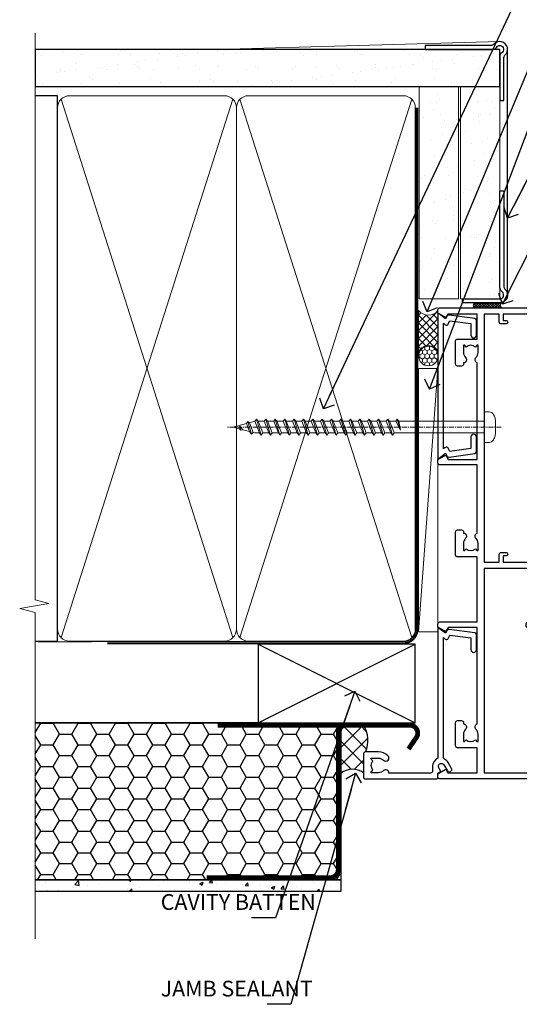
# Model space of a CAD drawing. Units: millimetres. Extents: x -33 to 9553, y -256 to 1143.
# Drawn here: x 299 to 426, y 284 to 534 of the extents above; entities that cross this region are included whole.
import ezdxf
from ezdxf import colors
from ezdxf.entities.mleader import LeaderData, LeaderLine
from ezdxf.math import Vec2, Vec3

# ---------------------------------------------------------------- set-up
doc = ezdxf.new("R2010")
doc.units = ezdxf.units.MM
doc.linetypes.add('CENTER', pattern=[2, 1.25, -0.25, 0.25, -0.25])
doc.linetypes.add('Dashed', pattern=[564.4444465637206, 282.2222232818604, -282.2222232818602])
doc.layers.add('Aluminium Systems Ltd Joinery Detail', color=7, linetype='Continuous')
doc.layers.add('Aluminium Systems Ltd Notes', color=7, linetype='Continuous')
doc.styles.get("Standard").update_dxf_attribs({"font": 'arial.ttf'})
pattern_1 = [(37.50000000000001, (0, 0), (-0.2400046943976069, 7.341198559940135), [0, -5.791200000000001, 0, -6.476999999999999, 0, -6.191249999999999]), (7.499999999999999, (0, 0), (6.74284924707004, 10.75237650852531), [0, -3.124200000000001, 0, -5.2197, 0, -2.00025]), (327.5, (-4.686299999999999, 0), (11.86488555362187, 0.02155777017818643), [0, -1.905, 0, -6.858, 0, -8.9535]), (317.5, (-4.686299999999999, 0), (11.45334678708446, 3.343939848858244), [0, -0.9524999999999999, 0, -4.495799999999999, 0, -5.1435])]

# ---------------------------------------------------------------- blocks, each defined once
blk = doc.blocks.new('_Open90')
at = {"color": 0, "linetype": 'ByBlock', "lineweight": -2}
for p, q in [((0, 0), (-2.439666651745029, 0)), ((-0.5, 0.5), (0, 0)), ((0, 0), (-0.5, -0.5))]:
    blk.add_line(p, q, dxfattribs=at)
blk = doc.blocks.new('EIFS Recessed CC AC40 Liner')
at = {"layer": 'Aluminium Systems Ltd Joinery Detail', "lineweight": 5}
h = blk.add_hatch(dxfattribs=at)
h.set_pattern_fill('HONEY', color=256, scale=0.2211125000000359, angle=360, style=0)
h.set_pattern_definition([(9.213864076586628e-15, (-519.4142872329649, -268.0206221861987), (1.053048281250171, 0.6079775633750983), [0.7020321875001139, -1.404064375000228]), (119.9999999999999, (-519.4142872329649, -268.0206221861987), (-1.053048155438884, 0.6079777812866397), [0.7020321875000984, -1.404064375000197]), (59.99999999999994, (-519.4142872329649, -268.0206221861987), (1.258112869470804e-07, 1.215955344661738), [-1.404064375000228, 0.7020321875001139])])
edge = h.paths.add_edge_path()
edge.add_arc((50.50294593579656, 2.930979210814257), 2.5, 180.0000000000001, 360.00000000000006, ccw=False)
edge.add_arc((50.50294593579656, 2.930979210814257), 2.5, 0, 180.0000000000001, ccw=False)
h = blk.add_hatch(dxfattribs=at)
h.set_pattern_fill('NET', color=256, scale=0.4422249999999999, angle=225, style=0)
h.set_pattern_definition([(315, (-1886.873538686217, 4373.742375906659), (-0.9928234407849511, -0.9928234407849515), []), (225, (-1886.873538686217, 4373.742375906659), (-0.9928234407849515, 0.9928234407849511), [])])
edge = h.paths.add_edge_path()
edge.add_line((62.10274991672122, 5.494285773671436), (51.35981309694444, 5.500840232578412))
edge.add_arc((50.52341457005878, 3.035978274694571), 2.602903564714436, 283.05461229937526, 431.25644836746125, ccw=False)
edge.add_line((51.11135761231344, 0.5003462141885393), (62.14736548150177, 0.5003462141885393))
edge.add_arc((64.05151160936475, 3.014526820814353), 3.153866927914105, 128.1626499734255, 232.8610770962096, ccw=False)
at = {"layer": 'Aluminium Systems Ltd Joinery Detail'}
h = blk.add_hatch(dxfattribs=at)
h.set_pattern_fill('AR-SAND', color=256, scale=0.15)
h.set_pattern_definition(pattern_1)
h.paths.add_polyline_path([(119.1093203646597, -4.737179404821291), (65.04878475118039, -4.73717940482311), (65.04878475118039, 5.26282059517689), (119.1093203646597, 5.262820595178709)])
h = blk.add_hatch(dxfattribs=at)
h.set_pattern_fill('AR-SAND', color=256, scale=0.15)
h.set_pattern_definition(pattern_1)
h.paths.add_polyline_path([(119.1093203646597, -15.23717940482129), (65.04878475118039, -15.23717940482311), (65.04878475118039, -5.23717940482311), (119.1093203646597, -5.237179404821291)])
at = {"layer": 'Aluminium Systems Ltd Joinery Detail', "lineweight": 5}
h = blk.add_hatch(dxfattribs=at)
h.set_pattern_fill('ANSI37', color=256, scale=0.15)
h.set_pattern_definition([(45.00000000000001, (-222.0299923433804, -560.2450245033288), (-0.3367596045400932, 0.3367596045400932), []), (135, (-222.0299923433804, -560.2450245033288), (-0.3367596045400932, -0.3367596045400932), [])])
edge = h.paths.add_edge_path()
edge.add_arc((63.43907773430055, -9.504621740348739), 0.9866125402710012, 51.83121232280979, 132.263901216659)
edge.add_line((62.77553504104344, -8.7744742217983), (62.77553504104344, -15.78270040966891))
edge.add_arc((63.4856657024402, -16.29419281424452), 0.8751628626695301, 45.838321747589305, 144.2355755388267, ccw=False)
edge.add_arc((66.04878475113128, -15.23717940483039), 1.99999999995119, 179.9999999997916, 192.3918244982081, ccw=False)
edge.add_line((64.04878475118039, -15.23717940482311), (64.04878475118005, -8.728953216952505))
blk.add_line((-19.78003373320826, 5.500840232580231), (47.30397594430451, 0.5003462141885393), dxfattribs=at)
at = {"layer": 'Aluminium Systems Ltd Joinery Detail'}
for p, q in [((62.77553504104435, -8.7744742217983, -1), (62.77553504104435, -15.78270040966891, -1)), ((66.04878475118039, -17.23717940482311, -1), (129.0595730505493, -17.23718239786649))]:
    blk.add_line(p, q, dxfattribs=at)
at = {"layer": 'Aluminium Systems Ltd Joinery Detail', "lineweight": 5}
blk.add_lwpolyline([(-19.78003373320826, 5.500840232580231), (47.30397594429633, 5.500840232578412), (47.30397594430451, 0.5003462141885393), (-19.7800337332128, 0.5003462141885393)], close=True, dxfattribs=at)
blk.add_lwpolyline([(51.08600699286671, 5.505984466693917), (62.10274991672122, 5.494285773671436, 0.4915106188759529), (62.14736548150177, 0.5003462141885393), (51.11135761231344, 0.5003462141885393, 0.8101017670941715)], format="xyb", close=True, dxfattribs=at)
at = {"layer": 'Aluminium Systems Ltd Joinery Detail', "lineweight": 5, "elevation": -1.000000000000011}
for points in [[(65.04878475118039, -4.73717940482311), (119.1093203646597, -4.737179404821291), (119.1093203646597, 5.262820595178709), (65.04878475118039, 5.26282059517689)], [(65.04878475118039, -15.23717940482311), (119.1093203646597, -15.23717940482129), (119.1093203646597, -5.237179404821291), (65.04878475118039, -5.23717940482311)]]:
    blk.add_lwpolyline(points, close=True, dxfattribs=at)
at = {"layer": 'Aluminium Systems Ltd Joinery Detail', "elevation": -1.000000000000011}
blk.add_lwpolyline([(65.04878475118039, -5.73717940482311), (65.04878475118039, -15.23717940482311, 0.6885002580691579), (66.79414074368015, -15.90384607148917, -0.2134217652833945), (68.28485272867965, -15.23717940482311), (92.54878475118039, -15.23717940482311), (92.54878475118039, -16.23717940482311), (68.28485272867965, -16.23717940482311, 0.2134217652833893), (67.5394967361799, -16.57051273815523, -0.6885002580691693), (64.04878475118039, -15.23717940482311), (64.04878475118039, -5.73717940482311)], format="xyb", close=True, dxfattribs=at)
at = {"layer": 'Aluminium Systems Ltd Joinery Detail', "lineweight": 5, "ltscale": 0.12}
blk.add_circle((50.50294593579656, 2.930979210814257), 2.5, dxfattribs=at)
at = {"layer": 'Aluminium Systems Ltd Joinery Detail', "lineweight": 5}
for centre, radius, start, end in [((63.43905168188667, -9.503893038750903, -1), 0.9860558519677073, 51.80385569436465, 132.2912578450557), ((63.48566570244111, -16.29419281424634, -1), 0.8751628626701816, 45.8383217475748, 144.2355755388015)]:
    blk.add_arc(centre, radius, start, end, dxfattribs=at)
blk = doc.blocks.new('A702-21578')
at = {"flags": 128}
blk.add_lwpolyline([(119.9999986345956, 30.50001113356663, 0.4142135626485369), (119.4999986345956, 31.00001113403684), (116.2660243859245, 31.00001113403684), (115.2267939192475, 29.20001116496624, 0.4142135623808452), (115.2999990000002, 28.92680608420594), (116.1049067192043, 28.46209239585133, 0.5773502691904501), (116.7999779890708, 28.86339198061646), (116.7999779890685, 29.6000111340372), (118.3999990000661, 29.6000111340372), (118.3999990000661, 16.60002184620949), (116.8000019574897, 16.60002184620949), (116.8000019574887, 17.35002184620949, 0.9999999999999999), (115.9000019574891, 17.35002184620949), (115.90000195749, 16.10002184620949, 0.414213562373095), (116.40000195749, 15.60002184620949), (118.3999990000279, 15.60002184620949), (118.3999990000279, 11.80001113403792), (55.20000036535703, 11.80001113403793), (55.20000036535703, 15.6000218462095), (57.1999974079331, 15.6000218462095, 0.414213562373095), (57.6999974079331, 16.1000218462095), (57.69999740793219, 17.3500218462095, 0.9999999999999999), (56.79999740793255, 17.3500218462095), (56.79999740793346, 16.6000218462095), (55.20000036535703, 16.6000218462095), (55.20000036535612, 29.6000111340372), (56.80002101087734, 29.6000111340372), (56.80002101087507, 28.86339229252221, 0.5773502691904437), (57.49509274859997, 28.4620924376388), (58.30000039542614, 28.92680608420594, 0.4142135623808492), (58.3732054761789, 29.2000111649663), (57.3339750095019, 31.00001113403684), (54.1000003653503, 31.00001113403684, 0.4142135626485369), (53.60000036535121, 30.50001113356663), (53.60000040000114, 27.00001116858854, -0.414213562373095), (52.60000040000114, 26.00001116858854), (40.99999999999227, 26.00001116858854, -0.414213562373095), (39.99999999999227, 27.00001116858854), (39.99999999999227, 49.50001113357663, 0.414213562373095), (39.49999999999227, 50.00001113357663), (36.99999999999227, 50.00001113357663, 0.414213562373095), (36.49999999999227, 49.50001113357663), (36.49999999999227, 48.200011133581, 0.9999999999999999), (37.39999999998645, 48.200011133581), (37.39999999998645, 49.00001113357663), (38.89999999998645, 49.00001113357663), (38.89999999998645, 43.50001113357663), (37.39999999998645, 43.50001113357663), (37.39999999998645, 44.30001113357955, 0.9999999999999999), (36.49999999999227, 44.30001113357955), (36.49999999999193, 43.00001113357663, 0.4142135623725622), (36.99999999999227, 42.5000111335772), (38.40000000002101, 42.50001113357663), (38.40000000002101, 34.80001113357955), (36.89999999999111, 34.80001113357983, 0.9999999999999999), (36.89999999999111, 34.00001113357658), (38.40000000002101, 34.00001113357663), (38.40000000002101, 31.00001113357663), (28.28871270555055, 31.00001113357715, 0.2679793930046484), (27.85567182909983, 30.74996232746426), (26.55699999999297, 28.50001113357663), (21.99999999999227, 28.50001113357663), (21.99999999999227, 30.00001113357663), (23.49999999999227, 30.00001113357663, 0.9999999999999999), (23.49999999999227, 31.00001113357663), (0.4999999999922693, 31.00001113357663, 0.414213562373095), (-7.73070496506989e-12, 30.50001113357663), (7.73070496506989e-12, 0.4999999540084161, 0.4142135623729619), (0.5000000000077307, -4.599135650096287e-08), (1.333966774506962, -4.5991299657544e-08), (2.37320366962274, 1.800011057459045, 0.4142135623689392), (2.299998588863019, 2.07321613821577), (1.599998588869539, 2.477361326649742), (1.599998588873177, 10.00001113404048), (7.950000000015905, 10.0000111340415), (7.950000000016075, 5.000011134036725, 0.4142135623720295), (8.450000000014029, 4.500011134036953), (14.35000000001332, 4.500011134040136, 0.414213562373095), (14.8500000000131, 5.000011134040363), (14.8500000000131, 6.000011134040363, 0.414213562373095), (14.3500000000131, 6.500011134040363), (14.04573129133905, 6.500011134039511, 0.6408239254472379), (12.68962126127948, 7.023596039701687, -0.1952598447288674), (11.40000000001453, 6.500011134041273), (9.550000000015984, 6.500011134041273), (9.550000000015984, 6.79767681636244), (9.982817780244716, 7.160854056120542, -0.3639702342664406), (9.982817780245625, 9.539168211960174), (9.550000000015984, 9.902345451719015), (9.550000000015984, 10.20001113404018), (11.40000000001453, 10.20001113404007, -0.195259844728868), (12.68962126127951, 9.676426228377892, 0.5542191990959247), (14.00722952788536, 10.00001113404224), (38.60000000001185, 10.0000111340423), (38.60000000001185, 2.592820294428947), (37.7000000000146, 2.07320505216066, 0.4142135623807411), (37.62679491926187, 1.799999971400354), (38.66602541383702, -4.5991299657544e-08), (39.50000005515926, 4.5991299657544e-08, 0.4142135300680743), (40.00000000001114, 0.5000000459912997), (40.00000000001114, 10.0000111340423), (56.55000000001587, 10.00001113404787), (56.5500000000161, 5.000011134036725, 0.4142135623720295), (57.05000000001405, 4.500011134036953), (62.95000000001335, 4.500011134040136, 0.414213562373095), (63.45000000001312, 5.000011134040363), (63.45000000001312, 6.000011134040363, 0.414213562373095), (62.95000000001312, 6.500011134040363), (62.64573129133908, 6.500011134039511, 0.6408239254472379), (61.28962126127951, 7.023596039701687, -0.1952598447288674), (60.00000000001455, 6.500011134041273), (58.15000000001601, 6.500011134041273), (58.15000000001601, 6.79767681636244), (58.58281778024468, 7.160854056120542, -0.3639702342664388), (58.58281778024562, 9.53916821196023), (58.15000000001601, 9.902345451719015), (58.15000000001601, 10.20001113404018), (60.00000000001455, 10.20001113404007, -0.195259844728868), (61.28962126127954, 9.676426228377892, 0.5542192105843444), (62.60722953667414, 10.00001116075796), (79.99999900000086, 10.00001077119232), (79.99999900000086, 0.5000000459840095, 0.4142135300680742), (80.49999894485273, 4.598400948907511e-08), (81.33397358617503, -4.59985898260129e-08), (82.37320408075146, 1.799999971392324, 0.4142135623810197), (82.2999989999953, 2.073205052152005), (81.3999990000001, 2.592820294421998), (81.3999990000001, 10.00001113403501), (105.9927704721453, 10.00001113403773, 0.5542191990939872), (107.3103787387495, 9.67642622837782, -0.1952598447288638), (108.6000000000145, 10.20001113403835), (110.4500000000131, 10.20001113404017), (110.4500000000131, 9.902345451719), (110.0171822197835, 9.53916821195999, -0.3639702342664435), (110.0171822197844, 7.160854056120641), (110.4500000000131, 6.797676816362426), (110.4500000000131, 6.500011134041259), (108.6000000000145, 6.500011134041259, -0.1952598447288572), (107.3103787387495, 7.023596039701729, 0.6408239254472072), (105.95426870869, 6.500011134039497), (105.6500000000165, 6.500011134039895, 0.414213562373095), (105.150000000016, 6.000011134040349), (105.150000000016, 5.000011134040349, 0.414213562373095), (105.650000000016, 4.500011134040349), (111.550000000013, 4.500011134037052, 0.4142135623720294), (112.050000000013, 5.000011134036711), (112.0500000000131, 10.00001113403785), (118.4000004111371, 10.00001113403682), (118.4000004111408, 2.47736132664518), (117.7000004111473, 2.073216138212914, 0.4142135623694682), (117.6267953303914, 1.800011057456075), (118.6660321713155, 4.786029705883266e-08), (119.4999990000001, 4.786041074567038e-08, 0.4142135623730284), (119.9999990000001, 0.5000000478603539), (119.9999990000028, 30.50001113403684)], format="xyb", dxfattribs=at)
blk.add_lwpolyline([(2.864083312980711, 25.59486262730954), (1.599999999983481, 25.80002933464911), (1.599999999981719, 29.40001113357809), (20.39999999999191, 29.40001113357809), (20.39999999999191, 28.50001113352752, 0.414213562373095), (21.99999999999227, 26.9000111335275), (26.55699999996386, 26.90001113352716, 0.2679793930054509), (27.94273080459908, 27.7001673130944), (28.9238806577755, 29.40001113357172), (38.39999959998158, 29.40001113357809), (38.39999959998158, 25.80002933465639), (37.13591628698259, 25.59486262732443, 1.004500193913287), (37.26762594974343, 24.80578743325927), (38.39999959998886, 25.00002933466075), (38.39999959998886, 23.00002933462835, 0.414213562373095), (38.89999959998886, 22.50002933462835), (39.49999999998317, 22.50002933462835, 0.414213562373095), (39.99999999998317, 23.00002933462835), (39.99999999998317, 24.40001116859443), (53.59999999994534, 24.40001116858716), (53.59999999994716, 11.80001113403702), (1.600000000006276, 11.80001113403702), (1.600000000006276, 25.00002933514824), (2.732373650219813, 24.8057874332591, 1.00450019260736)], format="xyb", close=True, dxfattribs=at)
blk = doc.blocks.new('A725-21745')
at = {"flags": 128}
blk.add_lwpolyline([(37.11646801240383, 20.91461760752128), (38.35987280291066, 19.3231320504845, -0.6248693519088664), (38.2022706521893, 18.99999975541897), (5.307024864736547, 18.99999975542147, -0.3022673053222528), (3.231717466711387, 17.61925184987041), (2.000000115047413, 17.61925184987041, 0.414213562373095), (1.500000115047413, 17.11925184987041), (1.500000115047413, 6.49573132744473, -0.6858526540293893), (2.123585020710351, 5.139621297385304, 0.1952598447287123), (1.600000115047777, 3.850000036120321), (1.600000115049596, 2.000000036121776), (1.897665797368944, 2.000000036121776), (2.260843037126492, 2.432817816351545, 0.3639702342667938), (4.639157192967076, 2.432817816350791), (5.0023344327237, 2.000000036121776), (5.300000115044867, 2.000000036119957), (5.300000115046686, 3.850000036118502, 0.1952598447290732), (4.776415209384112, 5.139621297385304, -0.9999999999999999), (5.92358502070465, 6.254969415237454, -0.195259844728987), (6.900000115043412, 3.850000036120321), (6.900000115045231, 0.5000000361217758, -0.4142135623741608), (6.400000115045231, 3.612177579270792e-08), (0.5000001150474134, 3.612359478211147e-08, -0.4142135623720295), (1.150474133737589e-07, 0.5000000361217758), (1.150455943843554e-07, 18.50000003612178, -0.4142135623752261), (0.5000001150474134, 19.00000003612359), (1.491733031867597, 19.00000003611996), (1.828126217074868, 19.58265012422299, -0.414213562371763), (2.101331297830804, 19.65585520497912), (2.85671746670775, 19.21973279703371, 1.000000000002101), (3.606717466712297, 20.51877090270868), (2.099999209467541, 21.38867509413313, -0.9999999999986869), (2.699999209471933, 22.42790557867107), (4.206717466717208, 21.558001387248, -0.1544523861771689), (5.000744966466115, 20.68964304016895, 0.2920433047074474), (5.454341760832875, 20.39999975542224), (35.99570968530858, 20.39999975541861), (35.62906032147291, 20.86928954060778, -0.4823427408185513), (35.8117565674074, 21.63027417179029), (36.65632259471747, 22.02410177814119), (35.9274075175417, 27.4000053454368), (32.95000629409694, 27.4000053454368, -0.9999999999999999), (32.95000629409694, 28.80000534543552), (36.71361246468038, 28.80000534543461, -0.3752698379243242), (37.20907876645651, 28.36718528143687), (38.09461976595773, 21.83613225856271, -0.3284042794683215), (37.75363116086702, 21.21173166314027)], format="xyb", close=True, dxfattribs=at)
blk = doc.blocks.new('WS8G75Pan')
at = {"linetype": 'CENTER', "lineweight": -2}
blk.add_line((-2.842170943040401e-14, 4.31874977999999), (2.842170943040401e-14, -65.56249499999996), dxfattribs=at)
at = {"lineweight": -2}
for p, q in [((-1.494791550000002, 0), (1.494791549999945, 0)), ((-2.049999839999828, -22.17007205437491), (0.7473957749999727, -21.35416499999997)), ((-1.494791549999434, -22.58405656661239), (0.7473957749999727, -21.35416499999997)), ((-1.49479155000023, -21.75608754213772), (0.7473957749999727, -21.35416499999997)), ((-2.049999839999856, -24.56173853437491), (2.04999984000014, -23.3659052943749)), ((-1.49479155000023, -24.14775402213769), (1.494791550000087, -22.95192078213731)), ((-1.494791549999462, -24.97572304661236), (1.494791550000087, -23.77988980661229)), ((-2.049999839999884, -26.95340501437491), (2.04999984000014, -25.7575717743749)), ((-1.494791550000258, -26.53942050213772), (1.494791550000087, -25.34358726213731)), ((-1.494791549999491, -27.36738952661236), (1.494791550000087, -26.17155628661229)), ((-2.049999839999884, -29.34507149437488), (2.04999984000014, -28.14923825437489)), ((-1.494791550000258, -28.93108698213769), (1.494791550000087, -27.73525374213727)), ((-1.494791549999491, -29.75905600661235), (1.494791550000087, -28.56322276661228)), ((-2.049999839999714, -31.73673797437485), (2.049999840000282, -30.54090473437483)), ((-1.494791550000116, -31.32275346213763), (1.49479155000023, -30.12692022213724)), ((-1.49479154999932, -32.1507224866123), (1.49479155000023, -30.95488924661223)), ((-1.494791550000116, -33.71441994213762), (1.49479155000023, -32.51858670213721)), ((-2.049999839999714, -34.12840445437482), (2.049999840000282, -32.93257121437483)), ((-1.49479154999932, -34.54238896661229), (1.49479155000023, -33.34655572661219)), ((-1.494791549999945, -36.10608642213757), (1.494791550000372, -34.91025318213718)), ((-2.049999839999572, -36.52007093437476), (2.049999840000424, -35.32423769437477)), ((-1.494791549999178, -36.93405544661223), (1.494791550000372, -35.73822220661214)), ((-1.494791549999945, -38.49775290213756), (1.494791550000372, -37.30191966213715)), ((-2.049999839999572, -38.91173741437478), (2.049999840000424, -37.71590417437477)), ((-2.049999839999572, -41.30340389437475), (2.049999840000453, -40.10757065437474)), ((-1.494791549999178, -39.32572192661223), (1.494791550000372, -38.12988868661216)), ((-1.494791549999945, -40.88941938213756), (1.4947915500004, -39.69358614213715)), ((-2.049999839999401, -43.69507037437469), (2.049999840000595, -42.49923713437471)), ((-1.494791549999178, -41.7173884066122), (1.494791550000372, -40.52155516661213)), ((-1.494791549999803, -43.2810858621375), (1.494791550000542, -42.08525262213709)), ((-2.049999839999401, -46.08673685437469), (2.049999840000567, -44.89090361437468)), ((-1.494791549999007, -44.10905488661217), (1.494791550000514, -42.91322164661207)), ((-1.494791549999803, -45.67275234213747), (1.494791550000514, -44.47691910213709)), ((-2.049999839999259, -48.47840333437463), (2.049999840000737, -47.28257009437462)), ((-1.494791549999007, -46.50072136661214), (1.494791550000514, -45.30488812661207)), ((-1.494791549999661, -48.06441882213744), (1.494791550000684, -46.86858558213703)), ((-2.049999839999259, -50.87006981437463), (2.049999840000709, -49.67423657437462)), ((-1.494791549998865, -48.89238784661208), (1.494791550000656, -47.69655460661201)), ((-1.494791549999661, -50.45608530213741), (1.494791550000656, -49.260252062137)), ((-1.494791549998865, -51.28405432661208), (1.494791550000656, -50.08822108661201)), ((-2.049999839999259, -53.2617362943746), (2.049999840000709, -52.06590305437459)), ((-1.494791549999661, -52.84775178213741), (1.494791550000656, -51.651918542137)), ((-1.494791549998894, -53.67572080661208), (1.494791550000656, -52.47988756661198)), ((-2.049999839999117, -55.65340277437457), (2.049999840000851, -54.45756953437456)), ((-1.494791549999519, -55.23941826213735), (1.494791550000798, -54.04358502213694)), ((-1.494791549998752, -56.06738728661202), (1.494791550000798, -54.87155404661195)), ((-2.049999839999145, -58.04506925437454), (2.049999840000851, -56.84923601437453)), ((-1.494791549999519, -57.63108474213735), (1.494791550000798, -56.43525150213694)), ((-1.494791549998752, -58.45905376661202), (1.494791550000798, -57.26322052661192)), ((-1.425021315915927, -60.25445033151692), (1.77420242398739, -59.32134340737844)), ((-1.122362868667352, -59.87377974960444), (1.391833638109091, -58.86810114689365)), ((-0.9219856073426911, -60.62159786954956), (1.143347323736492, -59.79546469711769)), ((-0.2276513469640236, -62.29688390390595), (0.7695560966906214, -62.00603173284003))]:
    blk.add_line(p, q, dxfattribs=at)
blk.add_lwpolyline([(-1.494791550000002, 0), (-3.88645803, 0), (-3.88645803, 1.209441138255954, -0.2694477011433205), (-3.239620007948673, 2.322600100564415, -0.05750947552296399), (-2.241471283772142, 2.748281615151967, -0.07218085631326594), (-1.755878399918998, 2.81874977999999), (1.755878399919112, 2.81874977999999, -0.07218085631328257), (2.24147128377237, 2.74828161515191, -0.05750947552294939), (3.239620007948702, 2.322600100564415, -0.26944770114332), (3.88645803, 1.209441138255954), (3.88645803, 0), (1.494791549999945, 0), (1.494791549999945, -22.95192078213736), (2.049999839999998, -23.36590529437495), (1.494791549999945, -23.77988980661232), (1.494791550000087, -25.34358726213731), (2.04999984000014, -25.7575717743749), (1.494791550000087, -26.17155628661229), (1.494791550000087, -27.73525374213727), (2.04999984000014, -28.14923825437489), (1.494791550000087, -28.56322276661228), (1.49479155000023, -30.12692022213724), (2.049999840000282, -30.54090473437483), (1.49479155000023, -30.95488924661223), (1.49479155000023, -32.51858670213721), (2.049999840000282, -32.93257121437483), (1.49479155000023, -33.34655572661219), (1.494791550000372, -34.91025318213718), (2.049999840000424, -35.32423769437477), (1.494791550000372, -35.73822220661214), (1.494791550000372, -37.30191966213715), (2.049999840000424, -37.71590417437474), (1.494791550000372, -38.12988868661213), (1.494791550000542, -39.69358614213712), (2.049999840000623, -40.10757065437468), (1.494791550000542, -40.52155516661207), (1.494791550000542, -42.08525262213709), (2.049999840000595, -42.49923713437468), (1.494791550000514, -42.91322164661207), (1.494791550000684, -44.47691910213706), (2.049999840000737, -44.89090361437462), (1.494791550000684, -45.30488812661201), (1.494791550000684, -46.86858558213703), (2.049999840000737, -47.28257009437462), (1.494791550000684, -47.69655460661201), (1.494791550000826, -49.26025206213697), (2.049999840000879, -49.67423657437456), (1.494791550000826, -50.08822108661195), (1.494791550000826, -51.65191854213697), (2.049999840000879, -52.06590305437456), (1.494791550000826, -52.47988756661192), (1.494791550000969, -54.04358502213691), (2.049999840001021, -54.4575695343745), (1.494791550000969, -54.87155404661189), (1.494791550000969, -56.43525150213688), (2.049999840001021, -56.8492360143745), (1.494791550000969, -57.26322052661186), (1.494791550001082, -58.48385698867136), (1.391833638109091, -58.86810114689365), (1.77420242398739, -59.32134340737844), (1.143347323736492, -59.79546469711769), (0.6740575242012881, -61.54687807245682), (0.7695560966906498, -62.00603173284), (0.4255712098287177, -62.47424162268084), (2.842170943040401e-14, -64.06249499999996), (-0.9219856073426911, -60.62159786954956), (-1.425021315915927, -60.25445033151692), (-1.122362868667352, -59.87377974960444), (-1.494791549998752, -58.4838569886798), (-1.494791549998752, -58.45905376661182), (-2.049999839998804, -58.04506925437445), (-1.494791549998951, -57.63108474213701), (-1.494791549998894, -56.06738728661188), (-2.049999839998947, -55.65340277437451), (-1.494791549999093, -55.23941826213706), (-1.494791549998894, -53.67572080661188), (-2.049999839998947, -53.26173629437451), (-1.494791549999121, -52.84775178213707), (-1.494791549999036, -51.28405432661194), (-2.049999839999089, -50.87006981437457), (-1.494791549999263, -50.45608530213713), (-1.494791549999036, -48.89238784661197), (-2.049999839999089, -48.47840333437458), (-1.494791549999263, -48.06441882213713), (-1.494791549999206, -46.50072136661203), (-2.049999839999259, -46.08673685437464), (-1.494791549999405, -45.67275234213719), (-1.494791549999178, -44.10905488661203), (-2.049999839999259, -43.69507037437464), (-1.494791549999405, -43.28108586213719), (-1.494791549999348, -41.71738840661209), (-2.049999839999401, -41.3034038943747), (-1.494791549999547, -40.88941938213725), (-1.494791549999348, -39.32572192661209), (-2.049999839999401, -38.9117374143747), (-1.494791549999547, -38.49775290213728), (-1.494791549999519, -36.93405544661215), (-2.049999839999572, -36.52007093437476), (-1.494791549999718, -36.10608642213734), (-1.494791549999519, -34.54238896661215), (-2.049999839999572, -34.12840445437479), (-1.494791549999718, -33.71441994213734), (-1.494791549999661, -32.15072248661221), (-2.049999839999714, -31.73673797437485), (-1.49479154999986, -31.3227534621374), (-1.494791549999661, -29.75905600661221), (-2.049999839999714, -29.34507149437485), (-1.49479154999986, -28.9310869821374), (-1.494791549999803, -27.36738952661227), (-2.049999839999856, -26.95340501437491), (-1.494791550000002, -26.53942050213746), (-1.494791549999803, -24.97572304661227), (-2.049999839999856, -24.56173853437491), (-1.494791550000002, -24.14775402213746), (-1.494791549999775, -22.5840565666123), (-2.049999839999828, -22.17007205437491), (-1.494791550000002, -21.75608754213749), (-1.494791550000002, 5.684341886080801e-14)], format="xyb", close=True, dxfattribs=at)
for points in [[(-1.494791550000002, 0), (-2.637394075508354, 0)], [(0.6740575242012881, -61.54687807245682), (-0.2276513469640236, -62.29688390390595), (0.4255712098287177, -62.47424162268084)]]:
    blk.add_lwpolyline(points, dxfattribs=at)
blk = doc.blocks.new('A724-21702')
at = {"color": 0, "flags": 128}
blk.add_lwpolyline([(2.590514084781717, 2.630274416370526), (1.745954026422623, 3.024099239354427), (2.474869480991174, 8.400005590016121), (5.45227070443525, 8.400005590016121, 0.9999999999999999), (5.45227070443525, 9.800005590015758), (1.688664533853171, 9.800005590015758, 0.375269837926041), (1.193198232073769, 9.36718552601667), (0.3080262170331025, 2.838853841923196, 0.3296728300289797), (0.6486394913229105, 2.211731907718786), (1.285802639783469, 1.914617852099809), (0.04239784927813162, 0.3231322950643971, 0.6248693519078697), (0.1999999999998181, 0), (36.60453706254293, -6.821210263296962e-13, 0.6248693519077947), (36.76213921326473, 0.3231322950645108), (35.51873442276019, 1.914617852099809), (36.15589757122052, 2.211731907718786, 0.3284042794703272), (36.49688617631205, 2.836132503142835), (35.61134517681285, 9.36718552601667, 0.3752698379260364), (35.11587887503356, 9.800005590015758), (31.35227270445148, 9.800005590015758, 0.9999999999999999), (31.35227270445148, 8.400005590016121), (34.32967392789533, 8.400005590016121), (35.05858900506928, 3.024102022720626), (34.21402297776103, 2.630274416370526, 0.4823427408189074), (34.03132673182745, 1.86928978518813), (34.39797609566222, 1.399999999998954), (2.40656096688349, 1.400000000002706), (2.773210330716211, 1.86928978518813, 0.4823427408185345)], format="xyb", close=True, dxfattribs=at)
blk = doc.blocks.new('AC40 Fixed Window Jamb')
at = {"layer": 'Aluminium Systems Ltd Joinery Detail', "extrusion": (0, 0, -1), "zscale": -1, "rotation": 90}
for name, p in [('A702-21578', (1.199997987278039, -119.7992935975526)), ('A725-21745', (20.19999806939086, -119.7992937126014))]:
    blk.add_blockref(name, p, dxfattribs=at)
at = {"layer": 'Aluminium Systems Ltd Joinery Detail', "rotation": 270}
blk.add_blockref('A724-21702', (-1.199997939417699, -1.326477869564769), dxfattribs=at)
at = {"layer": 'Aluminium Systems Ltd Joinery Detail', "lineweight": 5, "rotation": 270}
blk.add_blockref('WS8G75Pan', (10.60000160605887, -30.17711272460292), dxfattribs=at)
blk = doc.blocks.new('140mm Framing Jamb Gib')
at = {"layer": 'Aluminium Systems Ltd Joinery Detail'}
h = blk.add_hatch(dxfattribs=at)
h.set_pattern_fill('AR-SAND', color=0, scale=0.15)
h.set_pattern_definition([(37.49999999999999, (3.139013498070085, 105.8719017758449), (-0.2400046943976069, 7.341198559940135), [0, -5.791200000000001, 0, -6.476999999999999, 0, -6.191249999999999]), (7.499999999999932, (3.139013498070085, 105.8719017758449), (6.74284924707004, 10.75237650852531), [0, -3.124199999999999, 0, -5.219699999999998, 0, -2.000249999999999]), (327.5, (-1.547286501929761, 105.8719017758449), (11.86488555362187, 0.02155777017818536), [0, -1.904999999999998, 0, -6.857999999999993, 0, -8.953499999999988]), (317.5, (-1.547286501929761, 105.8719017758449), (11.45334678708446, 3.343939848858243), [0, -0.9524999999999999, 0, -4.495799999999999, 0, -5.1435])])
h.paths.add_polyline_path([(3.139013498070085, 226.845588024167), (3.139013498070085, 217.3610939837017), (121.4940665751574, 217.3610939837017), (121.4940665751574, 226.845588024167)])
at = {"layer": 'Aluminium Systems Ltd Joinery Detail', "color": 0, "lineweight": 5}
for p, q in [((121.4940695682021, 228.8439211514246, -299), (49.33538946653459, 226.8447380241677, -299)), ((9.701826416447489, 214.1554162263226), (53.5000877597289, 77.0289540810088)), ((9.701826416447489, 77.0289540810088), (53.50008775972844, 214.1554162263226)), ((55.28002721847986, 214.155416226323), (99.07828856176138, 77.02895408100926)), ((55.28002721847986, 77.02895408100926), (99.07828856176093, 214.1554162263226))]:
    blk.add_line(p, q, dxfattribs=at)
at = {"layer": 'Aluminium Systems Ltd Joinery Detail', "color": 0, "linetype": 'Continuous', "lineweight": 5, "ltscale": 0.12, "elevation": -299}
blk.add_lwpolyline([(3.139013498070085, 230.9671176232737), (3.139013498070085, 86.61488773583824), (6.572917217106692, 85.71117732735274), (-0.845107690655027, 84.44458406398462), (3.139013498070085, 83.40722086947335), (3.139013498070085, 0.2790218248728706)], dxfattribs=at)
at = {"layer": 'Aluminium Systems Ltd Joinery Detail', "color": 0, "elevation": -299}
blk.add_lwpolyline([(102.4940695682021, 226.8439211514246), (119.7620187606331, 226.8439211514246, 0.2679491924311203), (120.6280441644176, 227.3439211514246, -1.303225372841203), (121.9940695682021, 225.9778957476402, 0.267949192431124), (121.4940695682021, 225.1118703438557), (121.4940695682021, 213.8439211514246), (122.4940695682021, 213.8439211514246), (122.4940695682021, 224.6078531739248, -0.2134217652833892), (122.8274029015352, 225.3532091664247, 1.057279696267401), (120.0033575832022, 228.177254484758, -0.2134217652833941), (119.2580015907022, 227.8439211514246), (102.4940695682021, 227.8439211514246)], format="xyb", close=True, dxfattribs=at)
blk.add_lwpolyline([(3.139013498070085, 217.3610939837017), (121.4940665751574, 217.3610939837017), (121.4940665751574, 226.845588024167), (3.139013498070085, 226.845588024167)], close=True, dxfattribs=at)
at = {"layer": 'Aluminium Systems Ltd Joinery Detail', "color": 0}
blk.add_lwpolyline([(3.139013498070085, 76.13898435163378), (8.811856687072009, 76.13898435163378), (8.811856687072009, 215.0453859556985), (3.139013498070085, 215.0453859556985)], dxfattribs=at)
at = {"layer": 'Aluminium Systems Ltd Joinery Detail', "color": 0, "lineweight": 5}
for points in [[(8.811856687072009, 79.17753107176918, 0.4142135623730951), (11.85040340720786, 76.13898435163333), (51.35151076896852, 76.13898435163333, 0.414213562373095), (54.39005748910438, 79.17753107176918), (54.39005748910438, 212.0068392355622, 0.4142135623730958), (51.35151076896852, 215.0453859556981), (11.85040340720786, 215.0453859556981, 0.4142135623730941), (8.811856687072009, 212.0068392355622)], [(54.39005748910438, 79.17753107176964, 0.4142135623730951), (57.42860420924023, 76.13898435163378), (96.92971157100101, 76.13898435163378, 0.414213562373095), (99.96825829113686, 79.17753107176964), (99.96825829113686, 212.0068392355627, 0.4142135623730958), (96.92971157100101, 215.0453859556985), (57.42860420924023, 215.0453859556985, 0.4142135623730941), (54.39005748910438, 212.0068392355627)]]:
    blk.add_lwpolyline(points, format="xyb", close=True, dxfattribs=at)
at = {"layer": 'Aluminium Systems Ltd Joinery Detail', "color": 0, "linetype": 'Dashed', "lineweight": 5, "ltscale": 0.01, "const_width": 0.25, "elevation": 0.2499999999994387}
blk.add_lwpolyline([(3.814140402429416, 75.992093405692), (96.92971157100101, 76.01404773808622, 0.4175702237706213), (100.1138896965335, 79.1649618035542), (100.1142239831856, 211.9942699673472)], format="xyb", dxfattribs=at)
at = {"layer": 'Aluminium Systems Ltd Joinery Detail', "color": 0, "linetype": 'CENTER', "lineweight": 5, "ltscale": 3, "const_width": 0.5, "elevation": 1.499999999999446}
blk.add_lwpolyline([(21.52674269500255, 75.59215913507956), (96.92971157100101, 75.60107367713522, 0.4225667246231231), (100.4988325529116, 79.1649618035542), (100.4988325529116, 211.9942699673472)], format="xyb", dxfattribs=at)
blk = doc.blocks.new('EIFS Recessed CC Jamb AC40')
h = blk.add_hatch()
h.set_pattern_fill('HONEY', color=256)
h.set_pattern_definition([(0, (104.4820111046746, -68.22913416088886), (4.7625, 2.749630645), [3.175, -6.35]), (120, (104.4820111046746, -68.22913416088886), (-4.762499989594191, 2.749630663023391), [3.174999999999995, -6.34999999999999]), (59.99999999999999, (104.4820111046746, -68.22913416088886), (1.040580910327549e-08, 5.499261308023389), [-6.35, 3.175])])
h.paths.add_polyline_path([(81.02564596382206, -44.6525496623035), (3.138667221294213, -44.6525496623035), (3.138667221294213, -84.6525496623035), (81.02564596382206, -84.6525496623035)])
h = blk.add_hatch()
h.set_pattern_fill('ANSI37', color=256)
h.set_pattern_definition([(45, (-1712.832690085252, -5467.133759546112), (-2.245064030267288, 2.245064030267288), []), (135, (-1712.832690085252, -5467.133759546112), (-2.245064030267288, -2.245064030267288), [])])
edge = h.paths.add_edge_path()
edge.add_line((86.7730436397577, -45.28390864127323), (82.34083331155477, -45.28390864127323))
edge.add_arc((82.34083331155296, -47.28390864127232), 1.999999999999091, 89.99999999994789, 103.0334149561507)
edge.add_line((81.8897947722404, -45.33543122645551), (81.02564596382206, -47.79751952622701))
edge.add_line((81.02564596382206, -47.79751952622701), (81.02564593055052, -57.54429072535913))
edge.add_arc((83.95594916712417, -61.15494265043253), 4.65010584635557, 52.96777675542711, 129.0618095965129, ccw=False)
edge.add_line((86.75654089556576, -57.44277746648731), (86.7565408622948, -52.57269033991906))
edge.add_arc((87.25654086229429, -52.57269033991815), 0.4999999999994884, 89.99999618734358, 180.0000000001042, ccw=False)
edge.add_arc((80.85619337592084, -49.11691510617493), 7.049897559868728, 335.2118080328964, 392.9356497212398)
h = blk.add_hatch()
h.set_pattern_fill('AR-CONC', color=256, scale=0.05)
h.set_pattern_definition([(49.99999999999999, (104.4820111046746, -68.22913416088886), (9.1092334498002, -0.7969542769451543), [0.9525000000000001, -10.4775]), (355, (104.4820111046746, -68.22913416088886), (-1.762171071248467, 9.552842261951758), [0.762, -8.3820292085]), (100.4514447, (105.2411114546745, -68.29554683588867), (7.347062354517664, 8.755887595609755), [0.8095004399999994, -8.90451222999999]), (46.18420000000002, (104.4820111046746, -65.6891341608889), (13.5539520446065, -2.102116396636358), [1.428749999999999, -15.71624999999999]), (96.63555760999992, (105.6115061046745, -65.8643091608892), (11.87020670257515, 12.37130622988608), [1.214251157, -13.356780408]), (351.1841511700001, (104.4820111046746, -65.6891341608889), (11.87020670324885, 12.37130622927663), [1.1429983535, -12.572986596]), (21, (105.7520111046746, -66.32413416088912), (7.580719563456625, -5.11325990935438), [0.9525000000000001, -10.4775]), (326.0000000000001, (105.7520111046746, -66.32413416088912), (3.090101417382354, 9.209398306115963), [0.762, -8.382]), (71.45144499999999, (106.3837377346746, -66.75023915588918), (10.67082096393581, 4.096138444295263), [0.8095004400000001, -8.90449688]), (37.50000000000001, (104.4820111046746, -68.22913416088886), (0.1544301625295909, 4.227751943657656), [0, -8.2804, 0, -8.509, 0, -8.41375]), (7.499999999999999, (104.4820111046746, -68.22913416088886), (3.340983125515288, 5.009028740905975), [0, -4.8514, 0, -8.0899, 0, -3.20675]), (327.5, (101.6499111046745, -68.22913416088886), (6.77952975834357, -0.2864371996336729), [0, -3.175, 0, -9.906, 0, -13.1445]), (317.5, (100.3799111046745, -68.22913416088886), (7.406459069300903, 1.271324551666651), [0, -4.1275, 0, -6.578600000000001, 0, -9.3345])])
h.paths.add_polyline_path([(81.02564596382206, -84.6525496623035), (3.138667221294213, -84.6525496623035), (3.138667221294213, -87.6525496623035), (81.02564596382206, -87.6525496623035)])
blk.add_line((60.760905292046, -44.6525496623035, -298.5), (3.138667221294213, -44.6525496623035, -299))
at = {"elevation": -299}
for points in [[(3.138667221294213, -44.6525496623035), (81.02564596382206, -44.6525496623035), (81.02564596382206, -84.6525496623035), (3.138667221294213, -84.6525496623035)], [(3.138667221294213, -84.6525496623035), (81.02564596382206, -84.6525496623035), (81.02564596382206, -87.6525496623035), (3.138667221294213, -87.6525496623035)]]:
    blk.add_lwpolyline(points, dxfattribs=at)
at = {"const_width": 1.23, "elevation": -299}
blk.add_lwpolyline([(98.24241860109657, -51.33872138220977), (100.2441799025004, -48.41335004293342, 0.603136798360651), (98.5936157201021, -45.28390864127323), (82.34083331155477, -45.28390864127323, 0.414213562373095), (80.34083331155477, -47.28390864127323), (80.34083331155477, -82.11100933545185, -0.414213562373095), (78.34083331155477, -84.11100933545185), (46.84125376853319, -84.11100933545185)], format="xyb", dxfattribs=at)
at = {"const_width": 1.2, "elevation": -299}
blk.add_lwpolyline([(81.90604385756194, -45.28390864127323), (49.5869423669177, -45.28390864127323)], dxfattribs=at)
for centre, radius, start, end in [((80.85619337592391, -49.11691510617493, -299.3210729994864), 7.049897559865941, 335.2118080328846, 32.93564972124722), ((83.95607334511135, -61.15528312035622, -299), 4.650448463184452, 52.97287822383849, 129.0603541786455)]:
    blk.add_arc(centre, radius, start, end)
at = {"layer": 'Aluminium Systems Ltd Joinery Detail'}
for p, q in [((59.96825829113675, -44.6525496623035), (99.96825829113675, -24.6525496623035)), ((59.96825829113675, -24.6525496623035), (99.96825829113675, -44.6525496623035))]:
    blk.add_line(p, q, dxfattribs=at)
blk.add_lwpolyline([(59.96825829113675, -44.6525496623035), (99.96825829113675, -44.6525496623035), (99.96825829113675, -24.6525496623035), (59.96825829113675, -24.6525496623035)], close=True, dxfattribs=at)
blk = doc.blocks.new('EIFS Recessed CC Jamb Text AC40')
at = {"layer": 'Aluminium Systems Ltd Notes', "color": 3, "lineweight": 5, "ltscale": 0.12}
ml = blk.add_multileader_mtext('Standard', dxfattribs=at)
ml.set_content('CAVITY BATTEN', color=3)
ml.set_leader_properties(color=8)
ml.set_arrow_properties(name='OPEN90')
ml.build(insert=Vec2(0, 0))
ml.multileader.update_dxf_attribs({"text_left_attachment_type": 2, "text_right_attachment_type": 2})
ctx = ml.context
ctx.base_point, ctx.plane_origin = Vec3(-49.57132876510381, -21.52822185521472, 0.5), Vec3(-38.60268785011522, 43.56048532046316, 0.5)
ctx.left_attachment, ctx.right_attachment = 2, 2
notes = []
notes.append((ctx, [(1, (1, 1, 0), (-18.34909616367213, -21.52822185521472, 0.5), (-1, 0), 6.046243515483525, [(0, [(1.906866385362264, 36.18402389081257, 0.5)], 0, [])])]))
ctx.mtext.insert, ctx.mtext.width, ctx.mtext.defined_height, ctx.mtext.line_spacing_style, ctx.mtext.flow_direction = Vec3(-47.571328765104, -15.52822185521472, 0.5), 40.59259362832017, 18.64803054902101, 2, 5
ml = blk.add_multileader_mtext('Standard', dxfattribs=at)
ml.set_content('JAMB SEALANT', color=3)
ml.set_leader_properties(color=8)
ml.set_arrow_properties(name='OPEN90')
ml.build(insert=Vec2(0, 0))
ml.multileader.update_dxf_attribs({"text_left_attachment_type": 2, "text_right_attachment_type": 2})
ctx = ml.context
ctx.base_point, ctx.plane_origin = Vec3(-49.5713287651038, -43.58474054511407, 0.5), Vec3(-35.94439096797396, 55.81542868362885, 0.5)
ctx.left_attachment, ctx.right_attachment = 2, 2
notes.append((ctx, [(1, (1, 1, 0), (-14.4227660136039, -43.58474054511407, 0.5), (-1, 0), 6.046243515483525, [(0, [(2.087550909836864, 15.26210431064101, 0.5)], 0, [])])]))
ctx.mtext.insert, ctx.mtext.width, ctx.mtext.defined_height, ctx.mtext.line_spacing_style, ctx.mtext.flow_direction = Vec3(-47.571328765104, -37.58474054511407, 0.5), 40.59259362832017, 18.64803054902101, 2, 5
for ctx, leaders in notes:
    for number, flags, end, landing, length, lines in leaders:
        leader = LeaderData()
        leader.index, (leader.has_last_leader_line, leader.has_dogleg_vector, leader.attachment_direction) = number, flags
        leader.last_leader_point, leader.dogleg_vector, leader.dogleg_length = Vec3(end), Vec3(landing), length
        for number, points, colour, breaks in lines:
            line = LeaderLine()
            line.index, line.vertices, line.color, line.breaks = number, Vec3.list(points), colors.encode_raw_color(colour), breaks
            leader.lines.append(line)
        ctx.leaders.append(leader)
blk = doc.blocks.new('Liner Jamb Text AC40 Gib')
at = {"layer": 'Aluminium Systems Ltd Notes', "color": 3, "lineweight": 5, "ltscale": 0.12}
ml = blk.add_multileader_mtext('Standard', dxfattribs=at)
ml.set_content('FIXINGS 150 FROM CORNERS AND 450 CENTRES', color=3)
ml.set_leader_properties(color=8)
ml.set_arrow_properties(name='OPEN90')
ml.build(insert=Vec2(0, 0))
ml.multileader.update_dxf_attribs({"text_left_attachment_type": 2, "text_right_attachment_type": 2})
ctx = ml.context
ctx.base_point, ctx.plane_origin = Vec3(33.95744641965109, 61.0465229724814, 1.5), Vec3(-136.478811836716, 24.7299193254421, 1.5)
ctx.left_attachment, ctx.right_attachment = 2, 2
notes = []
notes.append((ctx, [(0, (1, 1, 0), (29.4926109174412, 61.0465229724814, 1.5), (1, 0), 4.464835502209894, [(0, [(-33.12548720766608, -71.7198073029358, 1.5)], 0, [])])]))
ctx.mtext.insert, ctx.mtext.width, ctx.mtext.line_spacing_style, ctx.mtext.flow_direction = Vec3(35.9574464196503, 70.37985630581534, 1.5), 55.16606061165112, 2, 5
ml = blk.add_multileader_mtext('Standard', dxfattribs=at)
ml.set_content('WATER RESISTANT\\PAIRSEAL ON PEF ROD', color=3)
ml.set_leader_properties(color=8)
ml.set_arrow_properties(name='OPEN90')
ml.build(insert=Vec2(0, 0))
ml.multileader.update_dxf_attribs({"text_left_attachment_type": 2, "text_right_attachment_type": 2})
ctx = ml.context
ctx.base_point, ctx.plane_origin = Vec3(33.95744641965109, 39.73398018291482, 1.5), Vec3(-136.478811836716, -21.50388259892134, 1.5)
ctx.left_attachment, ctx.right_attachment = 2, 2
notes.append((ctx, [(0, (1, 1, 0), (29.4926109174412, 39.73398018291482, 1.5), (1, 0), 4.464835502209894, [(0, [(-6.754203483329547, -47.04839806098607, 1.5)], 0, [])])]))
ctx.mtext.insert, ctx.mtext.width, ctx.mtext.line_spacing_style, ctx.mtext.flow_direction = Vec3(35.9574464196503, 45.73398018291482, 1.5), 79.86544210516695, 2, 5
ml = blk.add_multileader_mtext('Standard', dxfattribs=at)
ml.set_content('FLAT PACKERS', color=3)
ml.set_leader_properties(color=8)
ml.set_arrow_properties(name='OPEN90')
ml.build(insert=Vec2(0, 0))
ml.multileader.update_dxf_attribs({"text_left_attachment_type": 2, "text_right_attachment_type": 2})
ctx = ml.context
ctx.base_point, ctx.plane_origin = Vec3(33.95744641965115, 25.381708497011, 1.5), Vec3(-124.7868928533632, 107.6712013822494, 1.5)
ctx.left_attachment, ctx.right_attachment = 2, 2
notes.append((ctx, [(0, (1, 1, 0), (28.83736840739164, 25.381708497011, 1.5), (1, 0), 5.120078012259512, [(0, [(-6.116556506325651, -66.71770722571819, 1.5)], 0, [])])]))
ctx.mtext.insert, ctx.mtext.width, ctx.mtext.defined_height, ctx.mtext.line_spacing_style, ctx.mtext.flow_direction = Vec3(35.95744641965155, 28.04837516367888, 1.5), 101.6537517503709, 9.448686068864237, 2, 5
ml = blk.add_multileader_mtext('Standard', dxfattribs=at)
ml.set_content('PLASTER OVER GIB GOLDLINE L AND CORNER TRIMS.', color=3)
ml.set_leader_properties(color=8)
ml.set_arrow_properties(name='OPEN90')
ml.build(insert=Vec2(0, 0))
ml.multileader.update_dxf_attribs({"text_left_attachment_type": 2, "text_right_attachment_type": 2})
ctx = ml.context
ctx.base_point, ctx.plane_origin = Vec3(33.95744641965115, 7.50282723928467, 1.5), Vec3(-136.4788118367159, -52.77453579062785, 1.5)
ctx.left_attachment, ctx.right_attachment = 2, 2
notes.append((ctx, [(0, (1, 1, 0), (29.49261091744125, 7.50282723928467, 1.5), (1, 0), 4.464835502209894, [(0, [(13.77209196572051, -23.14595063113211, 1.5)], 0, [])])]))
ctx.mtext.insert, ctx.mtext.width, ctx.mtext.line_spacing_style, ctx.mtext.flow_direction = Vec3(35.95744641965115, 16.83616057261816, 1.5), 79.86544210516695, 2, 5
ml = blk.add_multileader_mtext('Standard', dxfattribs=at)
ml.set_content('FLEXIBLE SEALANT IN 3-5mm GAP', color=3)
ml.set_leader_properties(color=8)
ml.set_arrow_properties(name='OPEN90')
ml.build(insert=Vec2(0, 0))
ml.multileader.update_dxf_attribs({"text_left_attachment_type": 2, "text_right_attachment_type": 2})
ctx = ml.context
ctx.base_point, ctx.plane_origin = Vec3(33.95744641965115, -11.36706131729125, 1.5), Vec3(-136.4788118367159, -78.99655112482696, 1.5)
ctx.left_attachment, ctx.right_attachment = 2, 2
notes.append((ctx, [(0, (1, 1, 0), (29.49261091744125, -11.36706131729125, 1.5), (1, 0), 4.464835502209894, [(0, [(12.46198838840246, -45.06782554675738, 1.5)], 0, [])])]))
ctx.mtext.insert, ctx.mtext.width, ctx.mtext.line_spacing_style, ctx.mtext.flow_direction = Vec3(35.95744641965115, -5.367061317291245, 1.5), 79.86544210516695, 2, 5
for ctx, leaders in notes:
    for number, flags, end, landing, length, lines in leaders:
        leader = LeaderData()
        leader.index, (leader.has_last_leader_line, leader.has_dogleg_vector, leader.attachment_direction) = number, flags
        leader.last_leader_point, leader.dogleg_vector, leader.dogleg_length = Vec3(end), Vec3(landing), length
        for number, points, colour, breaks in lines:
            line = LeaderLine()
            line.index, line.vertices, line.color, line.breaks = number, Vec3.list(points), colors.encode_raw_color(colour), breaks
            leader.lines.append(line)
        ctx.leaders.append(leader)

msp = doc.modelspace()

# ---------------------------------------------------------------- block references
at = {"layer": 'Aluminium Systems Ltd Joinery Detail'}
for name, p in [('140mm Framing Jamb Gib', (300.0000000000001, 300)), ('AC40 Fixed Window Jamb', (406.9565388955639, 460.8266032576375, -299)), ('EIFS Recessed CC Jamb AC40', (300, 400))]:
    msp.add_blockref(name, p, dxfattribs=at)
at = {"layer": 'Aluminium Systems Ltd Joinery Detail', "rotation": 90}
msp.add_blockref('EIFS Recessed CC AC40 Liner', (406.2568871703361, 398.2517736190421, -298), dxfattribs=at)
at = {"layer": 'Aluminium Systems Ltd Notes', "linetype": 'Dashed'}
msp.add_blockref('Liner Jamb Text AC40 Gib', (409.7219759865675, 507.0344838522797, -1.151119239582954), dxfattribs=at)
at = {"layer": 'Aluminium Systems Ltd Notes'}
msp.add_blockref('EIFS Recessed CC Jamb Text AC40', (382.6675703644469, 327.2179395995572, -0.1511192395829417), dxfattribs=at)

doc.saveas('drawing.dxf')
